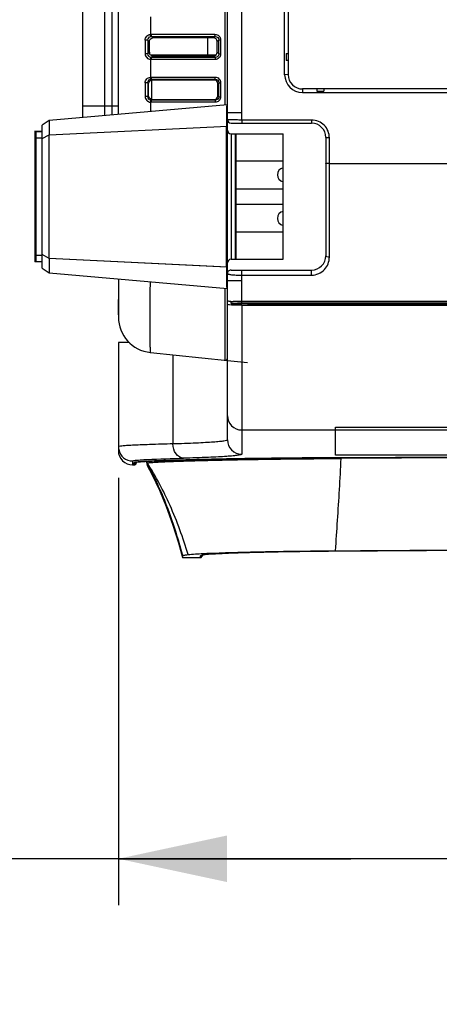
# Model space of a CAD drawing. Units: millimetres. Extents: x 0 to 594, y 0 to 420.
# Drawn here: x 71 to 85, y 139 to 171 of the extents above; entities that cross this region are included whole.
import ezdxf

# ---------------------------------------------------------------- set-up
doc = ezdxf.new("R2010")
doc.units = ezdxf.units.MM
doc.header["$LTSCALE"] = 32.67
doc.layers.get('0').update_dxf_attribs({"linetype": 'CONTINUOUS'})
doc.styles.get("Standard").update_dxf_attribs({"font": 'txt', "width": 0.5})
doc.dimstyles.new('DIMSTYLE_4', dxfattribs={"dimtxt": 3, "dimasz": 3.5, "dimexe": 0.18, "dimexo": 0.0625, "dimgap": 0.09, "dimtad": 1, "dimlfac": 4.347826, "dimdsep": 46, "dimtxsty": 'Standard', "dimblk": '_FILLED', "dimblk1": '_FILLED', "dimblk2": '_FILLED', "dimcen": 0.09, "dimclrt": 5, "dimadec": 0, "dimazin": 0, "dimtp": 0.3, "dimtm": 0.3, "dimtfac": 1, "dimtofl": 0, "dimtmove": 0, "dimatfit": 3, "dimldrblk": '_FILLED', "dimfxl": 1, "dimtolj": 1, "dimarcsym": 0})

# ---------------------------------------------------------------- blocks, each defined once
blk = doc.blocks.new('_FILLED')
at = {"color": 0, "linetype": 'ByBlock'}
blk.add_solid([(0, 0), (-1, 0.2143), (-1, -0.2143)], dxfattribs=at)
blk = doc.blocks.new('*D14')
at = {"color": 2, "linetype": 'Continuous'}
for p, q in [((89.575, 168.871), (89.575, 142.323)), ((74.579, 156.121), (74.579, 142.323)), ((82.077, 143.823), (60.479, 143.823)), ((74.579, 143.823), (82.077, 143.823)), ((89.575, 143.823), (82.077, 143.823))]:
    blk.add_line(p, q, dxfattribs=at)
at = {"color": 2, "linetype": 'Continuous', "xscale": 3.5, "yscale": 3.5, "zscale": 3.5, "rotation": 180}
blk.add_blockref('_FILLED', (74.579, 143.823), dxfattribs=at)
at = {"color": 2, "linetype": 'Continuous', "xscale": 3.5, "yscale": 3.5, "zscale": 3.5}
blk.add_blockref('_FILLED', (89.575, 143.823), dxfattribs=at)
at = {"color": 5, "linetype": 'Continuous', "insert": (66.479, 147.573), "char_height": 3, "width": 10.5, "attachment_point": 3, "line_spacing_factor": 0.9}
blk.add_mtext('65,2\\P[2.567]', dxfattribs=at)

msp = doc.modelspace()

# ---------------------------------------------------------------- linework, layer by layer
at = {"color": 7, "linetype": 'Continuous'}
for p, q in [((78.0983, 162.7035), (78.0983, 239.6167)), ((78.5583, 167.905), (78.5583, 218.211)), ((74.5793, 167.8444), (74.5793, 217.1422)), ((78.0222, 168.1522), (78.0222, 215.5452)), ((79.9438, 169.124), (79.9438, 215.078)), ((80.0588, 215.078), (80.0588, 169.124)), ((74.1362, 202.6528), (74.1362, 167.8056)), ((74.3773, 167.8267), (74.3773, 202.6824)), ((73.4293, 167.7438), (73.4293, 201.8538)), ((75.6112, 170.9951), (75.6112, 170.4269)), ((75.6363, 170.4286), (77.6953, 170.4286)), ((75.6918, 170.3103), (75.6427, 170.36)), ((75.6427, 170.36), (77.7017, 170.36)), ((77.6516, 170.3103), (75.6918, 170.3103)), ((77.4543, 170.3103), (77.4543, 169.768)), ((77.7017, 170.36), (77.6516, 170.3103)), ((75.53, 170.2425), (75.4443, 170.2425)), ((75.4443, 170.2425), (75.4443, 169.7995)), ((75.53, 170.2425), (75.5781, 170.194)), ((75.53, 170.2425), (75.53, 169.7995)), ((75.5781, 169.848), (75.5781, 170.194)), ((77.766, 170.197), (77.8168, 170.2473)), ((77.766, 169.845), (77.766, 170.197)), ((77.8168, 170.2473), (77.8784, 170.2473)), ((77.8168, 169.7947), (77.8168, 170.2473)), ((77.8784, 170.2473), (77.8784, 169.7947)), ((75.53, 169.7995), (75.4443, 169.7995)), ((75.5781, 169.848), (75.53, 169.7995)), ((75.6193, 169.768), (77.7425, 169.768)), ((75.6427, 169.682), (75.6918, 169.7317)), ((77.7017, 169.682), (75.6427, 169.682)), ((75.6918, 169.7317), (77.4083, 169.7317)), ((77.4083, 169.7248), (77.4083, 169.768)), ((77.4083, 169.7248), (77.656, 169.7272)), ((77.656, 169.7272), (77.7017, 169.682)), ((77.8168, 169.7947), (77.766, 169.845)), ((77.8168, 169.7947), (77.8784, 169.7947)), ((79.9898, 169.8083), (80.0588, 169.8083)), ((79.9898, 169.8083), (79.9898, 169.5783)), ((75.6112, 169.6151), (75.6112, 169.0469)), ((77.6953, 169.6133), (75.6363, 169.6133)), ((80.0588, 169.5783), (79.9898, 169.5783)), ((75.6363, 169.0486), (77.6953, 169.0486)), ((80.0577, 169.1355), (79.9437, 169.124)), ((75.53, 168.8625), (75.4443, 168.8625)), ((75.4443, 168.8625), (75.4443, 168.4195)), ((75.53, 168.8625), (75.5558, 168.8365)), ((75.53, 168.8625), (75.53, 168.4195)), ((75.5558, 168.4455), (75.5558, 168.8365)), ((75.6427, 168.98), (77.7017, 168.98)), ((75.6698, 168.9526), (75.6427, 168.98)), ((75.6466, 168.9502), (75.6466, 168.3318)), ((77.6741, 168.9526), (75.6698, 168.9526)), ((77.7017, 168.98), (77.6741, 168.9526)), ((77.7885, 168.8393), (77.8168, 168.8673)), ((77.7885, 168.4427), (77.7885, 168.8393)), ((77.8168, 168.8673), (77.8784, 168.8673)), ((77.8168, 168.4147), (77.8168, 168.8673)), ((77.8784, 168.8673), (77.8784, 168.4147)), ((75.53, 168.4195), (75.4443, 168.4195)), ((75.5558, 168.4455), (75.53, 168.4195)), ((77.8168, 168.4147), (77.7885, 168.4427)), ((77.8168, 168.4147), (77.8784, 168.4147)), ((98.6317, 168.664), (80.5188, 168.664)), ((80.5188, 168.664), (80.5188, 168.549)), ((80.5188, 168.549), (98.6317, 168.549)), ((80.9788, 168.664), (80.9788, 168.595)), ((80.9788, 168.595), (81.2088, 168.595)), ((81.2088, 168.664), (81.2088, 168.595)), ((78.0983, 168.1522), (72.3483, 167.6492)), ((73.4293, 168.121), (74.5793, 168.121)), ((75.6112, 168.2351), (75.6112, 167.9346)), ((77.6953, 168.2333), (75.6363, 168.2333)), ((75.6427, 168.302), (75.6698, 168.3294)), ((77.7017, 168.302), (75.6427, 168.302)), ((75.6698, 168.3294), (77.6741, 168.3294)), ((77.6741, 168.3294), (77.7017, 168.302)), ((78.5583, 167.6627), (78.5583, 167.905)), ((72.3483, 167.6492), (72.1183, 167.499)), ((72.1183, 162.8829), (72.1183, 167.499)), ((72.3483, 167.1837), (78.0983, 167.4671)), ((78.0653, 162.9167), (78.0653, 167.4654)), ((78.2133, 167.56), (80.8123, 167.56)), ((80.8123, 167.6627), (78.5583, 167.6627)), ((78.5583, 167.6611), (78.5583, 167.56)), ((80.8123, 167.6627), (80.8124, 167.56)), ((72.1183, 167.2926), (71.8883, 167.2974)), ((71.8883, 167.2974), (71.8883, 163.0846)), ((71.9113, 167.2926), (72.1183, 167.2926)), ((71.9113, 167.2926), (71.9113, 163.0894)), ((72.1183, 167.0621), (72.3483, 167.1837)), ((72.3483, 163.1983), (72.3483, 167.1837)), ((78.2133, 167.215), (79.8923, 167.215)), ((78.2133, 167.215), (78.2133, 163.167)), ((78.3507, 167.215), (78.3507, 163.167)), ((78.3743, 163.167), (78.3743, 167.215)), ((79.8923, 163.167), (79.8923, 167.215)), ((72.1183, 167.0756), (71.8883, 167.0756)), ((81.2723, 167.1), (81.2723, 163.282)), ((81.3873, 166.2549), (81.3873, 167.0874)), ((78.3743, 166.341), (79.8923, 166.341)), ((79.8923, 166.3316), (78.3743, 166.3316)), ((81.3873, 166.2549), (98.4161, 166.2549)), ((81.3873, 163.2386), (81.3873, 166.2549)), ((78.3743, 165.4444), (79.8923, 165.4444)), ((79.8923, 164.9376), (78.3743, 164.9376)), ((78.3743, 164.0505), (79.8923, 164.0505)), ((78.3743, 164.0504), (79.8923, 164.0504)), ((79.8923, 164.041), (78.3743, 164.041)), ((72.3483, 163.1984), (72.1183, 163.32)), ((72.3483, 163.1983), (72.1183, 163.3199)), ((71.8883, 163.3065), (72.1183, 163.3065)), ((72.1183, 163.0894), (71.8883, 163.0846)), ((72.1183, 163.0894), (71.9113, 163.0894)), ((78.0653, 162.9166), (72.3483, 163.1984)), ((78.0983, 162.9149), (72.3483, 163.1983)), ((78.2133, 163.167), (79.8923, 163.167)), ((72.1183, 162.8829), (72.3483, 162.7328)), ((72.3483, 162.7328), (78.0983, 162.2297)), ((78.0983, 157.3405), (78.0983, 162.7009)), ((78.2128, 162.822), (80.8123, 162.822)), ((78.5584, 162.6561), (78.5583, 162.822)), ((80.8123, 162.6561), (80.8123, 162.822)), ((74.5793, 162.5376), (74.5793, 162.2628)), ((74.5793, 162.5376), (74.5793, 161.3064)), ((78.5583, 161.8039), (78.5583, 162.6561)), ((78.5584, 162.6561), (80.8123, 162.6561)), ((74.5793, 162.2628), (74.5793, 161.3064)), ((78.0213, 161.7353), (78.0214, 162.0594)), ((78.0214, 162.0594), (78.0215, 162.1633)), ((78.0215, 162.1633), (78.0215, 162.2284)), ((78.0982, 162.0875), (78.0982, 162.2297)), ((74.5793, 161.3773), (74.5793, 161.8667)), ((78.0213, 161.7123), (78.0213, 161.7353)), ((78.2133, 161.7366), (78.2133, 161.8053)), ((100.0173, 161.7273), (78.2133, 161.7273)), ((100.0173, 161.8039), (78.5583, 161.8039)), ((78.56, 161.7477), (78.56, 161.801)), ((100.0173, 161.7477), (78.56, 161.7477)), ((78.0211, 161.1244), (78.0213, 161.7123)), ((78.5583, 161.6845), (100.0173, 161.6845)), ((78.5583, 161.6845), (78.5583, 157.6599)), ((80.9043, 161.7244), (78.7423, 161.7244)), ((99.6723, 161.7244), (80.9043, 161.7244)), ((78.0211, 160.8686), (78.0211, 161.1244)), ((78.0982, 160.903), (78.0982, 161.1659)), ((78.0211, 160.614), (78.0211, 160.8686)), ((78.0982, 160.6681), (78.0982, 160.903)), ((74.9243, 160.4851), (74.5793, 160.4851)), ((74.5793, 160.4851), (74.5793, 156.9918)), ((78.0211, 160.4799), (78.0211, 160.614)), ((78.0213, 160.2306), (78.0211, 160.4799)), ((78.0982, 160.4641), (78.0982, 160.6681)), ((78.0983, 160.1587), (78.0982, 160.4641)), ((75.6112, 160.1625), (78.0983, 159.9057)), ((78.0217, 159.9936), (78.0213, 160.2306)), ((76.3388, 160.0874), (76.3388, 157.2102)), ((78.0222, 159.9136), (78.0217, 159.9936)), ((78.5583, 157.6599), (78.5582, 156.8807)), ((78.5583, 157.6599), (100.0173, 157.6599)), ((81.5874, 157.7523), (94.9619, 157.7523)), ((81.5874, 156.8468), (81.5874, 157.7523)), ((75.0393, 156.6609), (75.0393, 156.5461)), ((75.3376, 156.6388), (75.389, 156.6421)), ((75.389, 156.6421), (75.4471, 156.6455)), ((75.4471, 156.6455), (75.5125, 156.6491)), ((75.4899, 156.6479), (75.498, 156.5472)), ((75.5125, 156.6491), (75.5858, 156.6528)), ((75.5858, 156.6528), (75.6674, 156.6567)), ((75.6674, 156.6567), (75.7577, 156.6606)), ((75.7577, 156.6606), (75.857, 156.6647)), ((75.857, 156.6647), (75.9656, 156.669)), ((75.9656, 156.669), (76.0839, 156.6733)), ((76.0839, 156.6733), (76.2121, 156.6777)), ((76.2121, 156.6777), (76.3508, 156.6822)), ((76.3508, 156.6822), (76.5002, 156.6868)), ((76.5002, 156.6868), (76.6609, 156.6914)), ((76.6609, 156.6914), (76.8332, 156.6962)), ((76.8332, 156.6962), (77.0175, 156.7009)), ((77.0175, 156.7009), (77.214, 156.7057)), ((77.214, 156.7057), (77.423, 156.7105)), ((77.423, 156.7105), (77.6446, 156.7153)), ((77.6446, 156.7153), (77.8787, 156.7201)), ((81.4509, 156.7642), (81.6741, 156.7655)), ((94.9619, 156.8468), (81.5874, 156.8468)), ((81.6738, 156.7655), (81.6456, 156.7654)), ((81.6735, 156.7393), (81.7651, 156.7399)), ((81.7548, 156.766), (81.6738, 156.7655)), ((85.2679, 156.7858), (81.7548, 156.766)), ((85.7124, 156.7621), (81.7649, 156.7402)), ((75.0393, 156.5461), (75.0393, 156.5317)), ((75.0393, 156.5317), (75.0891, 156.5317)), ((75.0888, 156.5703), (75.0889, 156.601)), ((75.0892, 156.5318), (75.0888, 156.5703)), ((75.0889, 156.601), (75.0891, 156.6082)), ((75.1558, 156.6214), (75.1557, 156.6229)), ((75.1558, 156.6162), (75.1558, 156.6214)), ((75.1558, 156.6072), (75.1558, 156.6162)), ((75.1558, 156.6), (75.1558, 156.6072)), ((75.1558, 156.5829), (75.1558, 156.6)), ((75.1669, 156.6243), (75.1569, 156.5869)), ((75.2924, 156.6356), (75.3376, 156.6388)), ((75.4976, 156.6263), (75.4973, 156.6226)), ((75.4978, 156.5918), (75.4979, 156.586)), ((75.4979, 156.586), (75.498, 156.5515)), ((75.498, 156.5515), (75.498, 156.5472)), ((75.5068, 156.5573), (75.5069, 156.5228)), ((75.5069, 156.5228), (75.5069, 156.5185)), ((75.5076, 156.5616), (75.5077, 156.5556)), ((76.6493, 153.6018), (76.6493, 153.5415)), ((76.6493, 153.5415), (77.2485, 153.5415)), ((77.2504, 153.5439), (77.2473, 153.5415)), ((77.2504, 153.5439), (77.3017, 153.6202)), ((81.3611, 153.7605), (81.5852, 153.7621)), ((81.5837, 153.744), (81.3629, 153.742)), ((81.7572, 153.7453), (81.5837, 153.744))]:
    msp.add_line(p, q, dxfattribs=at)
at = {"color": 2, "linetype": 'Continuous'}
msp.add_line((78.0983, 159.9057), (78.7423, 159.8393), dxfattribs=at)
at = {"color": 7, "linetype": 'Continuous'}
for points in [[(75.6363, 170.4286), (75.6321, 170.4286), (75.6279, 170.4284), (75.6237, 170.4282), (75.6195, 170.4279), (75.6153, 170.4274), (75.6112, 170.4269)], [(75.627, 170.3588), (75.6296, 170.3592), (75.6322, 170.3595), (75.6349, 170.3597), (75.6375, 170.3598), (75.6401, 170.3599), (75.6427, 170.36)], [(75.6427, 169.682), (75.6401, 169.6821), (75.6375, 169.6822), (75.6348, 169.6823), (75.6322, 169.6825), (75.6296, 169.6828), (75.627, 169.6831)], [(75.6112, 169.6151), (75.6153, 169.6146), (75.6195, 169.6141), (75.6237, 169.6138), (75.6279, 169.6135), (75.6321, 169.6134), (75.6363, 169.6133)], [(75.6363, 169.0486), (75.6321, 169.0486), (75.6279, 169.0484), (75.6237, 169.0482), (75.6195, 169.0479), (75.6153, 169.0474), (75.6112, 169.0469)], [(75.627, 168.9788), (75.6296, 168.9792), (75.6322, 168.9795), (75.6349, 168.9797), (75.6375, 168.9798), (75.6401, 168.9799), (75.6427, 168.98)], [(75.6112, 168.2351), (75.6153, 168.2346), (75.6195, 168.2341), (75.6237, 168.2338), (75.6279, 168.2335), (75.6321, 168.2334), (75.6363, 168.2333)], [(75.6427, 168.302), (75.6401, 168.3021), (75.6375, 168.3022), (75.6348, 168.3023), (75.6322, 168.3025), (75.6296, 168.3028), (75.627, 168.3031)], [(78.2128, 162.822), (78.189, 162.8194), (78.165, 162.8114), (78.1437, 162.7986), (78.1257, 162.7815), (78.1118, 162.761), (78.1025, 162.738), (78.0985, 162.7136), (78.0983, 162.7031)], [(77.8787, 156.7201), (78.1256, 156.7248), (78.2538, 156.7271), (78.3852, 156.7294), (78.5197, 156.7317), (78.6574, 156.7339), (78.7982, 156.7361), (78.9422, 156.7383), (79.0892, 156.7404), (79.2394, 156.7425), (79.3926, 156.7446), (79.5488, 156.7466), (79.708, 156.7485), (79.8701, 156.7504), (80.035, 156.7522), (80.2028, 156.754), (80.3733, 156.7557), (80.5466, 156.7573), (80.7224, 156.7588), (80.9009, 156.7603), (81.0818, 156.7617), (81.2652, 156.763), (81.4509, 156.7642)], [(75.0891, 156.5318), (75.0938, 156.5319), (75.1117, 156.5356), (75.1282, 156.5439), (75.142, 156.5564)], [(75.1386, 156.6206), (75.1464, 156.6217), (75.1555, 156.6229), (75.1657, 156.6242), (75.1772, 156.6255), (75.1898, 156.6269), (75.2037, 156.6282), (75.2188, 156.6297), (75.2353, 156.6311)], [(75.142, 156.5564), (75.152, 156.5723), (75.1558, 156.5829)], [(75.2353, 156.6311), (75.272, 156.6341), (75.2924, 156.6356)], [(75.5069, 156.5184), (75.6727, 156.2139), (75.9072, 155.7209), (76.1244, 155.1891), (76.3265, 154.6217), (76.5146, 154.0213), (76.6493, 153.5415)]]:
    msp.add_lwpolyline(points, dxfattribs=at)
for centre, radius, start, end in [((75.6973, 169.848), 0.1192, 180.01726, 187.36727), ((75.6978, 169.8481), 0.1196, 187.35375, 201.32197), ((80.5188, 169.124), 0.575, 180, 270), ((80.5188, 169.124), 0.46, 179.99998, 270), ((78.2133, 167.675), 0.115, 180.00038, 270), ((80.8123, 167.1), 0.46, 0, 89.99403), ((78.2133, 167.33), 0.115, 180, 270), ((79.9381, 165.8946), 0.23, 101.53494, 258.46804), ((79.9383, 165.8946), 0.23, 101.58494, 258.41805), ((79.9381, 164.4875), 0.23, 101.53494, 258.46804), ((79.9383, 164.4874), 0.23, 101.58494, 258.41805), ((78.2133, 163.052), 0.115, 90, 179.96791), ((80.8123, 163.282), 0.46, 270, 360), ((78.3795, 164.2194), 2.4199, 266.03244, 266.51408), ((78.4303, 165.0733), 3.2753, 266.53644, 267.49663), ((78.556, 151.6755), 10.0722, 89.98692, 90.7328), ((75.7293, 161.3064), 1.15, 180.00284, 264.1045), ((118.6325, 160.983), 43.0393, 180.20263, 180.46709), ((78.0293, 159.9822), 0.069, 264.10647, 359.99697), ((78.5579, 158.1196), 0.4597, 180.04069, 270.04136), ((78.5582, 157.3406), 0.4599, 180.01288, 270.01001), ((75.04, 157.1213), 0.4607, 180.05461, 191.67871), ((75.0393, 156.9918), 0.46, 179.99996, 270), ((75.0392, 157.1208), 0.4598, 191.63483, 270.00846), ((75.0892, 156.6394), 0.069, 332.77483, 344.93488)]:
    msp.add_arc(centre, radius, start, end, dxfattribs=at)
for centre, major_axis, ratio, start_param, end_param in [((75.6918, 170.1948), (0.0038, 0.1155), 0.9900881, 0.0329112, 0.2230753), ((77.6494, 170.1948), (0.1004, 0.0608), 0.9787536, -0.5352811, 1.0164804), ((77.6538, 169.8428), (0.0825, -0.0816), 0.9909446, -0.7759057, 0.0808771), ((77.6494, 169.8472), (0.1004, -0.0608), 0.9787536, 6.0822472, 6.8184664), ((75.6697, 168.8371), (0.0038, 0.1155), 0.9900881, 0.0329112, 0.2370817), ((77.6718, 168.8371), (0.1004, 0.0608), 0.9787536, -0.5352811, 1.0164804), ((77.6718, 168.4449), (0.1004, -0.0608), 0.9787536, -1.0164804, 0.5352811), ((75.6697, 168.4449), (-0.0038, 0.1155), 0.9900881, -3.3786743, -3.1745039)]:
    msp.add_ellipse(centre, major_axis=major_axis, ratio=ratio, start_param=start_param, end_param=end_param, dxfattribs=at)
for points, knots in [([(75.4443, 170.2425), (75.4456, 170.2868), (75.4796, 170.3789), (75.5675, 170.42), (75.6112, 170.4269)], [0, 0, 0, 0, 0.5006172, 1, 1, 1, 1]), ([(75.53, 170.2425), (75.5299, 170.2696), (75.5484, 170.3256), (75.6004, 170.3551), (75.627, 170.3588)], [0, 0, 0, 0, 0.5021258, 1, 1, 1, 1]), ([(75.5781, 170.194), (75.5781, 170.2201), (75.596, 170.2737), (75.6448, 170.3033), (75.6702, 170.3082)], [0, 0, 0, 0, 0.5017603, 1, 1, 1, 1]), ([(75.627, 170.3588), (75.621, 170.3638), (75.6193, 170.3904), (75.6133, 170.4115), (75.6112, 170.4269)], [0, 0, 0, 0, 0.3330079, 1, 1, 1, 1]), ([(75.6363, 170.4286), (75.6387, 170.4133), (75.6385, 170.392), (75.6372, 170.3652), (75.6427, 170.36)], [0, 0, 0, 0, 0.6706256, 1, 1, 1, 1]), ([(77.7017, 170.36), (77.6962, 170.3651), (77.7, 170.3921), (77.692, 170.4135), (77.6953, 170.4286)], [0, 0, 0, 0, 0.3278582, 1, 1, 1, 1]), ([(77.6953, 170.4286), (77.7418, 170.4286), (77.8391, 170.3911), (77.8784, 170.2939), (77.8784, 170.2473)], [0, 0, 0, 0, 0.4993779, 1, 1, 1, 1]), ([(77.7017, 170.36), (77.7307, 170.3603), (77.7921, 170.3378), (77.817, 170.2766), (77.8168, 170.2473)], [0, 0, 0, 0, 0.4969436, 1, 1, 1, 1]), ([(75.4443, 169.7995), (75.4443, 169.7551), (75.4803, 169.6636), (75.5673, 169.6209), (75.6112, 169.6151)], [0, 0, 0, 0, 0.5008555, 1, 1, 1, 1]), ([(75.627, 169.6831), (75.6004, 169.6869), (75.5484, 169.7164), (75.5299, 169.7724), (75.53, 169.7995)], [0, 0, 0, 0, 0.4979994, 1, 1, 1, 1]), ([(75.627, 169.6831), (75.621, 169.6782), (75.6193, 169.6516), (75.6133, 169.6305), (75.6112, 169.6151)], [0, 0, 0, 0, 0.3330166, 1, 1, 1, 1]), ([(75.6427, 169.682), (75.6372, 169.6768), (75.6405, 169.6499), (75.6343, 169.6287), (75.6363, 169.6133)], [0, 0, 0, 0, 0.3281671, 1, 1, 1, 1]), ([(77.8784, 169.7947), (77.8784, 169.7481), (77.8391, 169.6509), (77.7418, 169.6134), (77.6953, 169.6133)], [0, 0, 0, 0, 0.500537, 1, 1, 1, 1]), ([(77.7017, 169.682), (77.6962, 169.6768), (77.6976, 169.65), (77.6975, 169.6287), (77.6953, 169.6133)], [0, 0, 0, 0, 0.3291762, 1, 1, 1, 1]), ([(77.8168, 169.7947), (77.817, 169.7654), (77.7921, 169.7041), (77.7307, 169.6817), (77.7017, 169.682)], [0, 0, 0, 0, 0.5030323, 1, 1, 1, 1]), ([(75.4443, 168.8625), (75.4456, 168.9068), (75.4796, 168.9989), (75.5675, 169.04), (75.6112, 169.0469)], [0, 0, 0, 0, 0.5006172, 1, 1, 1, 1]), ([(75.627, 168.9788), (75.621, 168.9838), (75.6193, 169.0104), (75.6133, 169.0315), (75.6112, 169.0469)], [0, 0, 0, 0, 0.3330079, 1, 1, 1, 1]), ([(75.6363, 169.0486), (75.6387, 169.0333), (75.6385, 169.012), (75.6372, 168.9852), (75.6427, 168.98)], [0, 0, 0, 0, 0.6706256, 1, 1, 1, 1]), ([(77.7017, 168.98), (77.6962, 168.9851), (77.7, 169.0121), (77.692, 169.0335), (77.6953, 169.0486)], [0, 0, 0, 0, 0.3278582, 1, 1, 1, 1]), ([(77.6953, 169.0486), (77.7418, 169.0486), (77.8391, 169.0111), (77.8784, 168.9139), (77.8784, 168.8673)], [0, 0, 0, 0, 0.4993779, 1, 1, 1, 1]), ([(75.53, 168.8625), (75.5299, 168.8896), (75.5484, 168.9456), (75.6004, 168.9751), (75.627, 168.9788)], [0, 0, 0, 0, 0.5021258, 1, 1, 1, 1]), ([(75.5558, 168.8365), (75.5558, 168.8623), (75.5735, 168.9154), (75.6215, 168.9449), (75.6466, 168.9502)], [0, 0, 0, 0, 0.5014697, 1, 1, 1, 1]), ([(77.7017, 168.98), (77.7307, 168.9803), (77.7921, 168.9578), (77.817, 168.8966), (77.8168, 168.8673)], [0, 0, 0, 0, 0.4969436, 1, 1, 1, 1]), ([(75.4443, 168.4195), (75.4443, 168.3751), (75.4803, 168.2836), (75.5673, 168.2409), (75.6112, 168.2351)], [0, 0, 0, 0, 0.5008555, 1, 1, 1, 1]), ([(75.627, 168.3031), (75.6004, 168.3069), (75.5484, 168.3364), (75.5299, 168.3924), (75.53, 168.4195)], [0, 0, 0, 0, 0.4979994, 1, 1, 1, 1]), ([(75.6466, 168.3318), (75.6215, 168.337), (75.5735, 168.3666), (75.5558, 168.4197), (75.5558, 168.4455)], [0, 0, 0, 0, 0.4985024, 1, 1, 1, 1]), ([(77.8784, 168.4147), (77.8784, 168.3681), (77.8391, 168.2709), (77.7418, 168.2334), (77.6953, 168.2333)], [0, 0, 0, 0, 0.500537, 1, 1, 1, 1]), ([(77.8168, 168.4147), (77.817, 168.3854), (77.7921, 168.3241), (77.7307, 168.3017), (77.7017, 168.302)], [0, 0, 0, 0, 0.5030323, 1, 1, 1, 1]), ([(75.627, 168.3031), (75.621, 168.2982), (75.6193, 168.2716), (75.6133, 168.2505), (75.6112, 168.2351)], [0, 0, 0, 0, 0.3330166, 1, 1, 1, 1]), ([(75.6427, 168.302), (75.6372, 168.2968), (75.6405, 168.2699), (75.6343, 168.2487), (75.6363, 168.2333)], [0, 0, 0, 0, 0.3281671, 1, 1, 1, 1]), ([(77.7017, 168.302), (77.6962, 168.2968), (77.6976, 168.27), (77.6975, 168.2487), (77.6953, 168.2333)], [0, 0, 0, 0, 0.3291762, 1, 1, 1, 1]), ([(78.0772, 168.1504), (78.076, 168.1503), (78.0762, 168.1436), (78.0743, 168.1357), (78.0737, 168.1182), (78.0724, 168.096), (78.0715, 168.0672), (78.0701, 168.0177), (78.0686, 167.9431), (78.0671, 167.8407), (78.0661, 167.7238), (78.0654, 167.5971), (78.0653, 167.5098), (78.0653, 167.4654)], [0, 0, 0, 0, 0.005251, 0.0198705, 0.0438738, 0.0770407, 0.1190698, 0.169568, 0.2939305, 0.4453607, 0.6180098, 0.8053118, 1, 1, 1, 1]), ([(78.0983, 167.905), (78.0983, 167.9079), (78.1169, 167.9012), (78.136, 167.9074), (78.1815, 167.9039), (78.2363, 167.9054), (78.3056, 167.9049), (78.414, 167.9051), (78.4994, 167.9049), (78.5583, 167.905)], [0, 0, 0, 0, 0.0191387, 0.0757572, 0.1678182, 0.291928, 0.4433218, 0.6163392, 1, 1, 1, 1]), ([(72.3483, 167.6492), (72.3475, 167.6491), (72.3488, 167.6464), (72.3483, 167.644), (72.3489, 167.6377), (72.3488, 167.6279), (72.3489, 167.6124), (72.3488, 167.593), (72.3485, 167.5593), (72.3483, 167.5087), (72.3486, 167.439), (72.3489, 167.3596), (72.3487, 167.2733), (72.3482, 167.2139), (72.3483, 167.1837)], [0, 0, 0, 0, 0.0047946, 0.0107714, 0.0191228, 0.042903, 0.0759163, 0.1178627, 0.1683346, 0.2927332, 0.4442865, 0.6171919, 0.8048851, 1, 1, 1, 1]), ([(72.3483, 167.6492), (72.3475, 167.6491), (72.3488, 167.6464), (72.3483, 167.644), (72.3489, 167.6377), (72.3488, 167.6279), (72.3489, 167.6124), (72.3488, 167.593), (72.3485, 167.5593), (72.3481, 167.5087), (72.3486, 167.439), (72.349, 167.3596), (72.3486, 167.2733), (72.3482, 167.2139), (72.3483, 167.1837)], [0, 0, 0, 0, 0.0047999, 0.0107792, 0.0191295, 0.0428987, 0.0759198, 0.1178517, 0.1683248, 0.2927525, 0.4443095, 0.6171973, 0.8049398, 1, 1, 1, 1]), ([(78.5583, 167.6627), (78.4995, 167.6626), (78.4141, 167.6631), (78.3059, 167.6647), (78.2366, 167.6659), (78.1816, 167.6684), (78.1363, 167.6684), (78.1165, 167.6738), (78.0983, 167.6719), (78.0983, 167.675)], [0, 0, 0, 0, 0.3827751, 0.5555212, 0.7068135, 0.8309724, 0.9232016, 0.9801332, 1, 1, 1, 1]), ([(81.3873, 167.0874), (81.3852, 167.162), (81.3588, 167.3132), (81.2294, 167.5034), (81.0392, 167.6345), (80.8872, 167.6596), (80.8123, 167.6627)], [0, 0, 0, 0, 0.2493286, 0.4989939, 0.7492657, 1, 1, 1, 1]), ([(81.3873, 167.0874), (81.3726, 167.0874), (81.346, 167.088), (81.3084, 167.0901), (81.2887, 167.0939), (81.2723, 167.0967), (81.2723, 167.1)], [0, 0, 0, 0, 0.3771591, 0.69766, 0.914254, 1, 1, 1, 1]), ([(81.3873, 166.2549), (81.3726, 166.2549), (81.346, 166.2555), (81.3085, 166.2577), (81.2886, 166.2615), (81.2723, 166.2645), (81.2723, 166.2679)], [0, 0, 0, 0, 0.3768105, 0.6970695, 0.9136574, 1, 1, 1, 1]), ([(72.3483, 163.1984), (72.3482, 163.1682), (72.3487, 163.1088), (72.3489, 163.0225), (72.3485, 162.9431), (72.3482, 162.8734), (72.3485, 162.8228), (72.3488, 162.7891), (72.3489, 162.7697), (72.3488, 162.7542), (72.3489, 162.7444), (72.3483, 162.7381), (72.3488, 162.7357), (72.3475, 162.733), (72.3483, 162.7329)], [0, 0, 0, 0, 0.1951012, 0.3827782, 0.5556783, 0.7072367, 0.8316454, 0.8821201, 0.9240687, 0.9570897, 0.980874, 0.9892264, 0.9952042, 1, 1, 1, 1]), ([(72.3483, 163.1983), (72.3482, 163.1681), (72.3486, 163.1087), (72.349, 163.0224), (72.3486, 162.9429), (72.3481, 162.8733), (72.3485, 162.8226), (72.3488, 162.789), (72.3489, 162.7695), (72.3488, 162.7541), (72.3489, 162.7442), (72.3483, 162.738), (72.3488, 162.7356), (72.3475, 162.7329), (72.3483, 162.7328)], [0, 0, 0, 0, 0.1950604, 0.3827987, 0.5556802, 0.7072357, 0.8316674, 0.8821433, 0.9240784, 0.957102, 0.9808716, 0.9892216, 0.9952006, 1, 1, 1, 1]), ([(80.8123, 162.6561), (80.8906, 162.6569), (81.0471, 162.6886), (81.2367, 162.825), (81.3621, 163.0171), (81.3828, 163.1657), (81.3873, 163.2386)], [0, 0, 0, 0, 0.2601078, 0.5125247, 0.757585, 1, 1, 1, 1]), ([(81.3873, 163.2386), (81.3598, 163.2386), (81.3214, 163.2408), (81.2723, 163.2668), (81.2723, 163.282)], [0, 0, 0, 0, 0.6436311, 1, 1, 1, 1]), ([(78.0653, 162.9167), (78.0653, 162.8723), (78.0654, 162.785), (78.0661, 162.6583), (78.0671, 162.5414), (78.0686, 162.439), (78.0701, 162.3644), (78.0715, 162.315), (78.0724, 162.2861), (78.0737, 162.2639), (78.0743, 162.2464), (78.0762, 162.2385), (78.076, 162.2318), (78.0772, 162.2317)], [0, 0, 0, 0, 0.1946882, 0.3819903, 0.5546394, 0.7060697, 0.8304321, 0.8809303, 0.9229594, 0.9561263, 0.9801296, 0.994749, 1, 1, 1, 1]), ([(78.0983, 162.7032), (78.0985, 162.6996), (78.1129, 162.6936), (78.135, 162.6857), (78.1771, 162.6776), (78.2581, 162.6668), (78.3877, 162.6583), (78.4979, 162.6563), (78.5584, 162.6561)], [0, 0, 0, 0, 0.0234163, 0.0793716, 0.1684451, 0.2890747, 0.610834, 1, 1, 1, 1]), ([(75.6016, 162.4472), (75.5999, 162.293), (75.595, 161.7543), (75.5921, 161.2155), (75.5935, 160.8308)], [0, 0, 0, 0, 0.2861057, 1, 1, 1, 1]), ([(78.5583, 162.477), (78.4961, 162.4769), (78.4068, 162.4771), (78.2951, 162.477), (78.2267, 162.4772), (78.1743, 162.4761), (78.1321, 162.4784), (78.1148, 162.4751), (78.0983, 162.4796), (78.0983, 162.477)], [0, 0, 0, 0, 0.4053493, 0.5815425, 0.7302719, 0.847912, 0.9324561, 0.9831159, 1, 1, 1, 1]), ([(78.1495, 161.8109), (78.1366, 161.8124), (78.1236, 161.8156), (78.0983, 161.819), (78.0983, 161.8238)], [0, 0, 0, 0, 0.7308765, 1, 1, 1, 1]), ([(78.2121, 161.8053), (78.2061, 161.8057), (78.1852, 161.8072), (78.1643, 161.8091), (78.1495, 161.8109)], [0, 0, 0, 0, 0.2867087, 1, 1, 1, 1]), ([(78.2149, 161.7377), (78.2145, 161.7376), (78.2139, 161.7374), (78.2133, 161.7369), (78.2133, 161.7366)], [0, 0, 0, 0, 0.6659245, 1, 1, 1, 1]), ([(78.4271, 161.7468), (78.3769, 161.7462), (78.3071, 161.7411), (78.2345, 161.7441), (78.2149, 161.7377)], [0, 0, 0, 0, 0.7095223, 1, 1, 1, 1]), ([(78.5583, 161.8039), (78.5336, 161.8039), (78.4432, 161.8036), (78.3529, 161.8026), (78.2872, 161.8011)], [0, 0, 0, 0, 0.2732282, 1, 1, 1, 1]), ([(78.1616, 161.6984), (78.1457, 161.7001), (78.13, 161.7042), (78.0983, 161.7071), (78.0983, 161.7129)], [0, 0, 0, 0, 0.7347503, 1, 1, 1, 1]), ([(78.5583, 161.6845), (78.517, 161.6845), (78.3847, 161.6859), (78.2522, 161.6889), (78.1616, 161.6984)], [0, 0, 0, 0, 0.3118509, 1, 1, 1, 1]), ([(75.5947, 160.6322), (75.5952, 160.5649), (75.5967, 160.4488), (75.5992, 160.3139), (75.6029, 160.2363), (75.6042, 160.1963), (75.6083, 160.1777), (75.6084, 160.1628), (75.6112, 160.1624)], [0, 0, 0, 0, 0.4290989, 0.7422257, 0.8533626, 0.9334031, 0.9821529, 1, 1, 1, 1]), ([(78.0983, 157.3402), (78.0983, 157.3287), (78.0448, 157.3135), (77.9703, 157.2981), (77.8209, 157.2809), (77.6266, 157.2647), (77.3747, 157.249), (76.9404, 157.2281), (76.5889, 157.2169), (76.3388, 157.21)], [0, 0, 0, 0, 0.0196121, 0.0692714, 0.1503615, 0.262431, 0.4046854, 0.576026, 1, 1, 1, 1]), ([(76.3388, 157.2102), (76.0887, 157.2041), (75.7376, 157.1942), (75.3026, 157.1782), (75.0523, 157.1671), (74.8538, 157.1561), (74.7144, 157.1455), (74.6262, 157.1361), (74.5924, 157.1283), (74.5793, 157.1238), (74.5793, 157.1209)], [0, 0, 0, 0, 0.4254048, 0.59728, 0.7399139, 0.8521697, 0.9331816, 0.9823007, 0.9949078, 1, 1, 1, 1]), ([(76.6815, 156.7502), (76.5892, 156.7521), (76.3917, 156.8842), (76.3401, 157.0972), (76.3388, 157.21)], [0, 0, 0, 0, 0.4497919, 1, 1, 1, 1]), ([(75.0393, 156.6609), (75.0397, 156.6667), (75.0684, 156.6709), (75.1065, 156.6797), (75.1857, 156.6867), (75.2442, 156.6918), (75.2791, 156.6943)], [0, 0, 0, 0, 0.0713613, 0.2593832, 0.5688869, 1, 1, 1, 1]), ([(81.6456, 156.7654), (80.8911, 156.7611), (79.4967, 156.7483), (77.6293, 156.7186), (76.2502, 156.6798), (75.5104, 156.6539), (75.2443, 156.6321)], [0, 0, 0, 0, 0.3534912, 0.6533407, 0.8749381, 1, 1, 1, 1]), ([(75.2791, 156.6943), (75.3586, 156.7), (75.8257, 156.7265), (76.2934, 156.74), (76.6814, 156.7502)], [0, 0, 0, 0, 0.1703234, 1, 1, 1, 1]), ([(75.6923, 156.658), (75.6638, 156.6555), (75.6157, 156.6507), (75.5533, 156.6436), (75.5195, 156.6355), (75.4996, 156.6309), (75.4976, 156.6263)], [0, 0, 0, 0, 0.4319588, 0.7398004, 0.9241869, 1, 1, 1, 1]), ([(75.5091, 156.5934), (75.5099, 156.5963), (75.5232, 156.598), (75.5425, 156.6027), (75.5798, 156.6062), (75.654, 156.6133), (75.7824, 156.6215), (75.9755, 156.6319), (76.2217, 156.6424), (76.5186, 156.6532), (76.8644, 156.6639), (77.4156, 156.6791), (78.2058, 156.6971), (79.2597, 156.7154), (80.4321, 156.73), (81.2502, 156.7366), (81.6735, 156.7393)], [0, 0, 0, 0, 0.0014353, 0.0050513, 0.0108973, 0.0189647, 0.0417006, 0.073158, 0.1131807, 0.1614796, 0.2176907, 0.2814362, 0.4297133, 0.6021023, 0.7940802, 1, 1, 1, 1]), ([(78.5582, 156.8807), (78.5576, 156.8685), (78.501, 156.8544), (78.4216, 156.8379), (78.2624, 156.8213), (78.0552, 156.805), (77.7865, 156.7895), (77.3232, 156.7686), (76.9483, 156.7572), (76.6814, 156.7502)], [0, 0, 0, 0, 0.019401, 0.0687925, 0.1498203, 0.2619522, 0.4042526, 0.5757188, 1, 1, 1, 1]), ([(81.5853, 153.7634), (81.6072, 154.0892), (81.6722, 155.081), (81.736, 156.0731), (81.7651, 156.7399)], [0, 0, 0, 0, 0.3284722, 1, 1, 1, 1]), ([(81.757, 156.7646), (81.7575, 156.7615), (81.7578, 156.7577), (81.7608, 156.7522), (81.7622, 156.7524)], [0, 0, 0, 0, 0.6818285, 1, 1, 1, 1]), ([(81.7622, 156.7524), (81.7626, 156.7525), (81.7633, 156.7529), (81.7638, 156.7535), (81.7641, 156.7538)], [0, 0, 0, 0, 0.4242932, 1, 1, 1, 1]), ([(75.143, 156.6219), (75.1295, 156.6201), (75.1161, 156.6163), (75.0891, 156.6132), (75.0891, 156.6082)], [0, 0, 0, 0, 0.7309403, 1, 1, 1, 1]), ([(75.2443, 156.6321), (75.2343, 156.6313), (75.2004, 156.6284), (75.1666, 156.625), (75.143, 156.6219)], [0, 0, 0, 0, 0.2974583, 1, 1, 1, 1]), ([(75.5069, 156.557), (75.7702, 156.099), (76.2, 155.1257), (76.5121, 154.1136), (76.6493, 153.6018)], [0, 0, 0, 0, 0.4992558, 1, 1, 1, 1]), ([(76.834, 153.6395), (76.6648, 154.1768), (76.2979, 155.1961), (75.7971, 156.1624), (75.5091, 156.5934)], [0, 0, 0, 0, 0.5207694, 1, 1, 1, 1]), ([(94.3905, 153.8329), (93.3354, 153.831), (91.2282, 153.8087), (87.0171, 153.781), (83.861, 153.7614), (81.7572, 153.7453)], [0, 0, 0, 0, 0.2505388, 0.5004074, 1, 1, 1, 1]), ([(76.6493, 153.6018), (76.6493, 153.6062), (76.6679, 153.6143), (76.6981, 153.6214), (76.7588, 153.6313), (76.8056, 153.6365), (76.834, 153.6395)], [0, 0, 0, 0, 0.0698436, 0.2461064, 0.5508482, 1, 1, 1, 1]), ([(76.834, 153.6395), (76.8688, 153.6431), (77.0688, 153.6612), (77.2694, 153.6719), (77.435, 153.6798)], [0, 0, 0, 0, 0.17458, 1, 1, 1, 1]), ([(77.214, 153.5896), (77.2071, 153.5797), (77.2258, 153.5605), (77.2547, 153.5502), (77.2504, 153.5439)], [0, 0, 0, 0, 0.6132026, 1, 1, 1, 1]), ([(77.3809, 153.6312), (77.3364, 153.6263), (77.2813, 153.6208), (77.2215, 153.6004), (77.214, 153.5896)], [0, 0, 0, 0, 0.7729312, 1, 1, 1, 1]), ([(81.3629, 153.742), (80.8694, 153.7373), (79.9677, 153.7264), (78.7871, 153.7022), (77.9532, 153.6714), (77.5273, 153.6477), (77.3809, 153.6313)], [0, 0, 0, 0, 0.3715576, 0.6790716, 0.8890564, 1, 1, 1, 1]), ([(77.435, 153.6798), (77.9691, 153.7055), (79.278, 153.739), (80.5869, 153.7547), (81.3611, 153.7605)], [0, 0, 0, 0, 0.4085239, 1, 1, 1, 1])]:
    msp.add_open_spline(points, degree=3, knots=knots, dxfattribs=at)
for points in [[(75.6091, 169.768), (75.5994, 169.7786), (75.5915, 169.7912), (75.5863, 169.8046)], [(75.6918, 169.7317), (75.6615, 169.7317), (75.6292, 169.7459), (75.6085, 169.768)], [(75.0891, 156.6082), (75.1012, 156.6082), (75.1136, 156.6116), (75.1241, 156.6177)], [(75.0891, 156.5703), (75.1131, 156.5703), (75.1396, 156.5865), (75.1505, 156.6078)], [(75.4974, 156.6205), (75.4987, 156.611), (75.4977, 156.6013), (75.4978, 156.5918)], [(75.4976, 156.6263), (75.4985, 156.6147), (75.5026, 156.6031), (75.5091, 156.5934)], [(75.4979, 156.5861), (75.4987, 156.576), (75.5018, 156.566), (75.5068, 156.5573)], [(75.5082, 156.5949), (75.5077, 156.5838), (75.5075, 156.5727), (75.5076, 156.5616)], [(81.5852, 153.7621), (85.8536, 153.7906), (90.122, 153.8216), (94.3903, 153.8557)]]:
    msp.add_open_spline(points, degree=3, dxfattribs=at)

# ---------------------------------------------------------------- dimensions: what is measured, and where the dimension line sits
at = {"color": 2, "linetype": 'Continuous'}
dim = msp.add_linear_dim(base=(89.5755, 143.8229), p1=(74.5793, 156.1209), p2=(89.5755, 168.8715), dimstyle='DIMSTYLE_4', dxfattribs=at)
dim.commit()
dim.dimension.update_dxf_attribs({"geometry": '*D14', "text_midpoint": (61.9792, 143.8229), "dimtype": 160})

doc.saveas('drawing.dxf')
